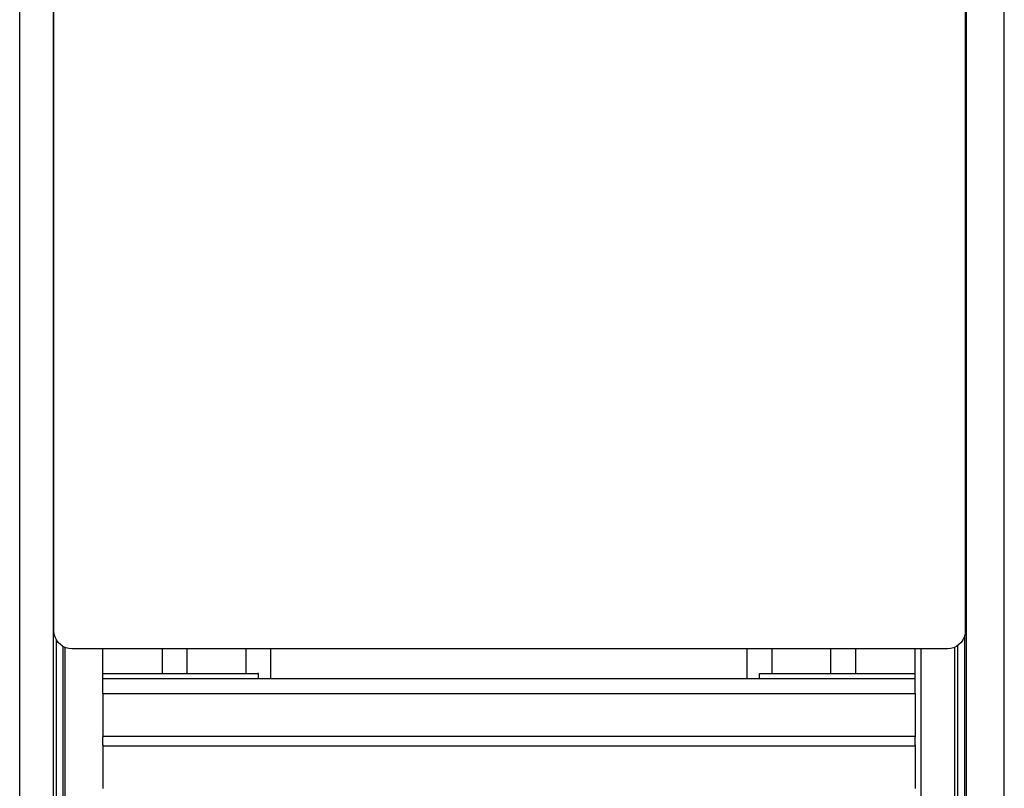
# Model space of a CAD drawing. Units: millimetres. Extents: x 21773 to 39800, y -57748 to -34254.
# Drawn here: x 37139 to 38133, y -56318 to -55542 of the extents above; entities that cross this region are included whole.
import ezdxf

# ---------------------------------------------------------------- set-up
doc = ezdxf.new("R2010")
doc.units = ezdxf.units.MM
doc.header["$MEASUREMENT"] = 0
doc.layers.add('0_Pen_No__1', color=7, linetype='Continuous', lineweight=30)
doc.layers.add('A-FLOR_Pen_No__1', color=7, linetype='Continuous', lineweight=30)

msp = doc.modelspace()

# ---------------------------------------------------------------- linework, layer by layer
at = {"layer": '0_Pen_No__1', "linetype": 'Continuous'}
for p, q in [((37173.77, -56159.38), (37173.77, -55497.38)), ((38093.77, -55515.38), (38093.77, -56159.38)), ((37174.05, -56162.51), (37173.77, -56159.38)), ((38093.77, -56159.38), (38093.5, -56162.51)), ((37174.86, -56165.54), (37174.05, -56162.51)), ((37176.19, -56168.38), (37174.86, -56165.54)), ((37177.98, -56170.95), (37176.19, -56168.38)), ((38091.36, -56168.38), (38089.56, -56170.95)), ((38092.69, -56165.54), (38091.36, -56168.38)), ((38093.5, -56162.51), (38092.69, -56165.54)), ((37180.2, -56173.17), (37177.98, -56170.95)), ((37182.77, -56174.97), (37180.2, -56173.17)), ((37185.62, -56176.29), (37182.77, -56174.97)), ((37188.65, -56177.11), (37185.62, -56176.29)), ((37191.77, -56177.38), (37188.65, -56177.11)), ((38075.77, -56177.38), (37191.77, -56177.38)), ((37283.16, -56202.38), (37283.16, -56177.38)), ((37308.16, -56202.38), (37308.16, -56177.38)), ((37367.67, -56202.38), (37367.67, -56177.38)), ((37392.67, -56207.38), (37392.67, -56177.38)), ((37873.64, -56207.38), (37873.64, -56177.38)), ((37898.64, -56202.38), (37898.64, -56177.38)), ((37958.16, -56202.38), (37958.16, -56177.38)), ((37983.16, -56202.38), (37983.16, -56177.38)), ((38078.9, -56177.11), (38075.77, -56177.38)), ((38081.93, -56176.29), (38078.9, -56177.11)), ((38084.77, -56174.97), (38081.93, -56176.29)), ((38087.34, -56173.17), (38084.77, -56174.97)), ((38089.56, -56170.95), (38087.34, -56173.17)), ((37223.16, -56222.38), (37223.16, -56222.47)), ((37223.16, -56222.47), (37223.16, -56222.74)), ((37223.16, -56222.74), (37223.16, -56223.18)), ((37223.16, -56223.18), (37223.16, -56223.78)), ((37223.16, -56223.78), (37223.16, -56224.52)), ((37223.16, -56224.52), (37223.16, -56225.38)), ((37223.16, -56225.38), (37223.16, -56226.33)), ((37223.16, -56226.33), (37223.16, -56227.34)), ((37223.16, -56227.34), (37223.16, -56228.38)), ((37223.16, -56228.38), (37223.16, -56263.47)), ((38043.16, -56222.38), (38043.16, -56222.47)), ((38043.16, -56222.47), (38043.16, -56222.74)), ((38043.16, -56222.74), (38043.16, -56223.18)), ((38043.16, -56223.18), (38043.16, -56223.78)), ((38043.16, -56223.78), (38043.16, -56224.52)), ((38043.16, -56224.52), (38043.16, -56225.38)), ((38043.16, -56225.38), (38043.16, -56226.33)), ((38043.16, -56226.33), (38043.16, -56227.34)), ((38043.16, -56227.34), (38043.16, -56228.38)), ((38043.16, -56228.38), (38043.16, -56263.47)), ((37223.16, -56263.47), (37223.16, -56263.82)), ((37223.16, -56263.82), (37223.16, -56264.15)), ((37223.16, -56264.15), (37223.16, -56264.47)), ((37223.16, -56264.47), (37223.16, -56264.76)), ((37223.16, -56264.76), (37223.16, -56265)), ((37223.16, -56265), (37223.16, -56265.2)), ((37223.16, -56265.2), (37223.16, -56265.35)), ((37223.16, -56265.35), (37223.16, -56265.44)), ((37223.16, -56265.44), (37223.16, -56265.47)), ((37223.16, -56265.47), (37223.16, -56265.52)), ((37223.16, -56265.47), (38043.16, -56265.47)), ((37223.16, -56265.52), (37223.16, -56265.65)), ((37223.16, -56265.65), (37223.16, -56265.87)), ((37223.16, -56265.87), (37223.16, -56266.17)), ((37223.16, -56266.17), (37223.16, -56266.54)), ((38043.16, -56263.47), (38043.16, -56263.82)), ((38043.16, -56263.82), (38043.16, -56264.15)), ((38043.16, -56264.15), (38043.16, -56264.47)), ((38043.16, -56264.47), (38043.16, -56264.76)), ((38043.16, -56264.76), (38043.16, -56265)), ((38043.16, -56265), (38043.16, -56265.2)), ((38043.16, -56265.2), (38043.16, -56265.35)), ((38043.16, -56265.35), (38043.16, -56265.44)), ((38043.16, -56265.44), (38043.16, -56265.47)), ((38043.16, -56265.47), (38043.16, -56265.52)), ((38043.16, -56265.52), (38043.16, -56265.65)), ((38043.16, -56265.65), (38043.16, -56265.87)), ((38043.16, -56265.87), (38043.16, -56266.17)), ((38043.16, -56266.17), (38043.16, -56266.54)), ((37223.16, -56274.4), (37223.16, -56274.77)), ((37223.16, -56274.77), (37223.16, -56275.07)), ((37223.16, -56275.07), (37223.16, -56275.29)), ((37223.16, -56275.29), (37223.16, -56275.42)), ((37223.16, -56275.42), (37223.16, -56275.47)), ((37223.16, -56275.47), (37223.16, -56275.5)), ((37223.16, -56275.47), (38043.16, -56275.47)), ((37223.16, -56275.5), (37223.16, -56275.59)), ((37223.16, -56275.59), (37223.16, -56275.74)), ((37223.16, -56275.74), (37223.16, -56275.94)), ((37223.16, -56275.94), (37223.16, -56276.18)), ((37223.16, -56276.18), (37223.16, -56276.47)), ((37223.16, -56276.47), (37223.16, -56276.79)), ((37223.16, -56276.79), (37223.16, -56277.12)), ((37223.16, -56277.12), (37223.16, -56277.47)), ((37223.16, -56277.47), (37223.16, -56312.38)), ((38043.16, -56274.4), (38043.16, -56274.77)), ((38043.16, -56274.77), (38043.16, -56275.07)), ((38043.16, -56275.07), (38043.16, -56275.29)), ((38043.16, -56275.29), (38043.16, -56275.42)), ((38043.16, -56275.42), (38043.16, -56275.47)), ((38043.16, -56275.47), (38043.16, -56275.5)), ((38043.16, -56275.5), (38043.16, -56275.59)), ((38043.16, -56275.59), (38043.16, -56275.74)), ((38043.16, -56275.74), (38043.16, -56275.94)), ((38043.16, -56275.94), (38043.16, -56276.18)), ((38043.16, -56276.18), (38043.16, -56276.47)), ((38043.16, -56276.47), (38043.16, -56276.79)), ((38043.16, -56276.79), (38043.16, -56277.12)), ((38043.16, -56277.12), (38043.16, -56277.47)), ((38043.16, -56277.47), (38043.16, -56312.38)), ((37223.16, -56312.38), (37223.16, -56313.42)), ((37223.16, -56313.42), (37223.16, -56314.43)), ((37223.16, -56314.43), (37223.16, -56315.38)), ((37223.16, -56315.38), (37223.16, -56316.24)), ((37223.16, -56316.24), (37223.16, -56316.98)), ((37223.16, -56316.98), (37223.16, -56317.58)), ((37223.16, -56317.58), (37223.16, -56318.02)), ((37223.16, -56318.02), (37223.16, -56318.29)), ((37223.16, -56318.29), (37223.16, -56318.38)), ((38043.16, -56312.38), (38043.16, -56313.42)), ((38043.16, -56313.42), (38043.16, -56314.43)), ((38043.16, -56314.43), (38043.16, -56315.38)), ((38043.16, -56315.38), (38043.16, -56316.24)), ((38043.16, -56316.24), (38043.16, -56316.98)), ((38043.16, -56316.98), (38043.16, -56317.58)), ((38043.16, -56317.58), (38043.16, -56318.02)), ((38043.16, -56318.02), (38043.16, -56318.29)), ((38043.16, -56318.29), (38043.16, -56318.38))]:
    msp.add_line(p, q, dxfattribs=at)
at = {"layer": 'A-FLOR_Pen_No__1', "linetype": 'Continuous'}
for p, q in [((37139.16, -57422.38), (37139.16, -54857.46)), ((37173.15, -57422.38), (37173.15, -54857.46)), ((38095.15, -57422.38), (38095.15, -54857.46)), ((38133.16, -57422.38), (38133.16, -54857.46)), ((37176.15, -57422.38), (37176.15, -56168.3)), ((38093.15, -57422.38), (38093.15, -56163.82)), ((37183.15, -57422.38), (37183.15, -56175.14)), ((37185.15, -57422.38), (37185.15, -56176.07)), ((37223.16, -56207.38), (37223.16, -56177.38)), ((38043.16, -56207.38), (38043.16, -56177.38)), ((38049.16, -57422.38), (38049.16, -56177.38)), ((38083.15, -57422.38), (38083.15, -56175.72)), ((38086.15, -57422.38), (38086.15, -56174)), ((37223.16, -56202.38), (37223.25, -56202.38)), ((37223.16, -56207.38), (38043.16, -56207.38)), ((37223.16, -56222.38), (37223.16, -56207.38)), ((37223.25, -56202.38), (37223.43, -56202.38)), ((37223.43, -56202.38), (37223.69, -56202.38)), ((37223.69, -56202.38), (37224.03, -56202.38)), ((37224.03, -56202.38), (37224.43, -56202.38)), ((37224.43, -56202.38), (37224.88, -56202.38)), ((37224.88, -56202.38), (37225.38, -56202.38)), ((37225.38, -56202.38), (37225.89, -56202.38)), ((37225.89, -56202.38), (37226.16, -56202.38)), ((37226.16, -56202.38), (37379.67, -56202.38)), ((37380.06, -56202.38), (37379.67, -56202.38)), ((37380.17, -56202.38), (37380.06, -56202.38)), ((37380.17, -56207.38), (37380.17, -56202.38)), ((37886.14, -56202.38), (37886.64, -56202.38)), ((37886.14, -56207.38), (37886.14, -56202.38)), ((37886.64, -56202.38), (38040.16, -56202.38)), ((38040.16, -56202.38), (38040.42, -56202.38)), ((38040.42, -56202.38), (38040.93, -56202.38)), ((38040.93, -56202.38), (38041.43, -56202.38)), ((38041.43, -56202.38), (38041.88, -56202.38)), ((38041.88, -56202.38), (38042.28, -56202.38)), ((38042.28, -56202.38), (38042.62, -56202.38)), ((38042.62, -56202.38), (38042.88, -56202.38)), ((38042.88, -56202.38), (38043.06, -56202.38)), ((38043.06, -56202.38), (38043.16, -56202.38)), ((38043.16, -56222.38), (38043.16, -56207.38)), ((37223.16, -56222.43), (37223.16, -56222.38)), ((37223.16, -56222.38), (38043.16, -56222.38)), ((38043.16, -56222.43), (38043.16, -56222.38)), ((37223.16, -56274.77), (37223.16, -56266.17)), ((38043.16, -56274.77), (38043.16, -56266.17))]:
    msp.add_line(p, q, dxfattribs=at)

doc.saveas('drawing.dxf')
